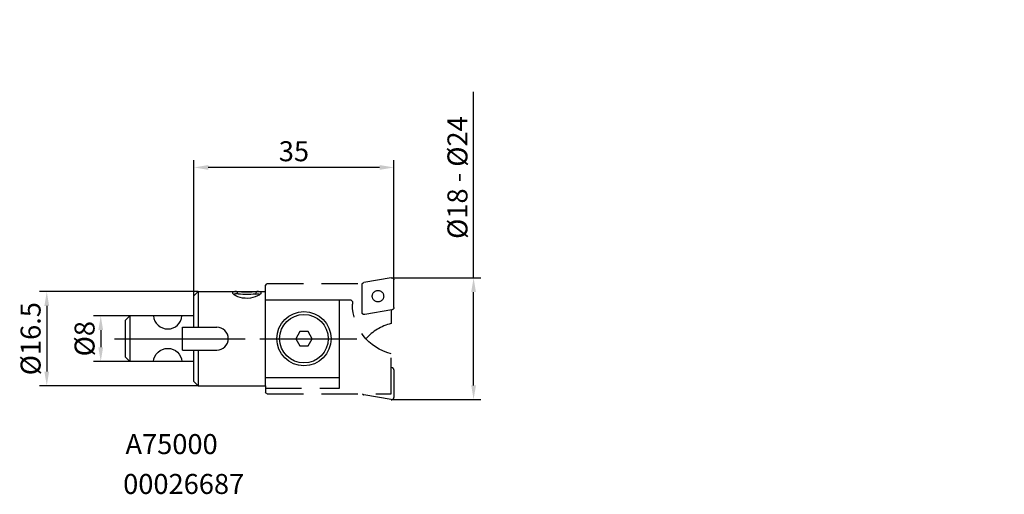
# Model space of a CAD drawing. Units: millimetres. Extents: x -31 to 142, y -27 to 56.
import ezdxf

# ---------------------------------------------------------------- set-up
doc = ezdxf.new("R2010")
doc.units = ezdxf.units.MM
doc.header["$PDMODE"] = 1
doc.linetypes.add('CENTER', pattern=[25.4, 12.7, -6.35, 0, -6.35])
doc.linetypes.add('HIDDEN', pattern=[9.525, 6.35, -3.175])
doc.layers.get('DEFPOINTS').update_dxf_attribs({"linetype": 'CONTINUOUS'})
for name, color, linetype in [('1', 4, 'CONTINUOUS'), ('11', 7, 'CONTINUOUS'), ('2', 7, 'CONTINUOUS'), ('3', 1, 'HIDDEN'), ('4', 2, 'CENTER'), ('SK1', 4, 'CONTINUOUS'), ('SK2', 7, 'CONTINUOUS'), ('SK4', 2, 'CENTER'), ('SK6', 5, 'CONTINUOUS')]:
    doc.layers.add(name, color=color, linetype=linetype)
doc.styles.add('SIMPLEX', font='simplex.shx', dxfattribs={"height": 3.5})
doc.dimstyles.get("Standard").update_dxf_attribs({"dimtxt": 3.5, "dimasz": 2.5, "dimexe": 1.25, "dimexo": 0, "dimtad": 1, "dimdsep": 46, "dimtxsty": 'SIMPLEX', "dimcen": 0, "dimazin": 2, "dimtfac": 1, "dimtofl": 0, "dimtmove": 0, "dimatfit": 3, "dimfxl": 1, "dimarcsym": 0})

# ---------------------------------------------------------------- blocks, each defined once
blk = doc.blocks.new('*D5')
at = {"layer": 'DEFPOINTS', "color": 0}
for p in [(-11.25, 4), (-16.33, -4), (-11.25, -4)]:
    blk.add_point(p, dxfattribs=at)
at = {"layer": 'SK2', "color": 0, "lineweight": -2}
for p, q in [((-11.25, 4), (-17.58, 4)), ((-16.33, 1.5), (-16.33, -1.5)), ((-11.25, -4), (-17.58, -4))]:
    blk.add_line(p, q, dxfattribs=at)
at = {"layer": 'SK2', "color": 0}
for points in [[(-16.75, 1.5), (-15.91, 1.5), (-16.33, 4)], [(-16.75, -1.5), (-15.91, -1.5), (-16.33, -4)]]:
    blk.add_solid(points, dxfattribs=at)
at = {"layer": 'SK2', "color": 0, "insert": (-18.71, 0), "char_height": 3.5, "attachment_point": 5, "rotation": 90, "style": 'SIMPLEX'}
blk.add_mtext('%%c8', dxfattribs=at)
blk = doc.blocks.new('*D6')
at = {"layer": 'DEFPOINTS', "color": 0}
for p in [(0.75, 8.25), (-25.78, -8.25), (0.75, -8.25)]:
    blk.add_point(p, dxfattribs=at)
at = {"layer": 'SK2', "color": 0, "lineweight": -2}
for p, q in [((0.75, 8.25), (-27.03, 8.25)), ((-25.78, 5.75), (-25.78, -5.75)), ((0.75, -8.25), (-27.03, -8.25))]:
    blk.add_line(p, q, dxfattribs=at)
at = {"layer": 'SK2', "color": 0}
for points in [[(-26.2, 5.75), (-25.37, 5.75), (-25.78, 8.25)], [(-26.2, -5.75), (-25.37, -5.75), (-25.78, -8.25)]]:
    blk.add_solid(points, dxfattribs=at)
at = {"layer": 'SK2', "color": 0, "insert": (-28.16, 0), "char_height": 3.5, "attachment_point": 5, "rotation": 90, "style": 'SIMPLEX'}
blk.add_mtext('%%c16.5', dxfattribs=at)
blk = doc.blocks.new('*D7')
at = {"layer": '2', "color": 0, "lineweight": -2}
for p, q in [((0, 7.5), (0, 31.25)), ((35, 10.28), (35, 31.25)), ((32.5, 30), (2.5, 30))]:
    blk.add_line(p, q, dxfattribs=at)
at = {"layer": '2', "color": 0}
for points in [[(2.5, 30.42), (2.5, 29.58), (0, 30)], [(32.5, 30.42), (32.5, 29.58), (35, 30)]]:
    blk.add_solid(points, dxfattribs=at)
at = {"layer": 'DEFPOINTS', "color": 0}
for p in [(0, 30), (35, 10.28), (0, 7.5)]:
    blk.add_point(p, dxfattribs=at)
at = {"layer": '2', "color": 0, "insert": (17.5, 32.38), "char_height": 3.5, "attachment_point": 5, "style": 'SIMPLEX'}
blk.add_mtext('35', dxfattribs=at)
blk = doc.blocks.new('*D8')
at = {"layer": '2', "color": 0, "lineweight": -2}
for p, q in [((48.96, 10.68), (48.96, 43.26)), ((34.53, 10.68), (50.21, 10.68)), ((48.96, -8.18), (48.96, 8.18)), ((34.53, -10.68), (50.21, -10.68))]:
    blk.add_line(p, q, dxfattribs=at)
at = {"layer": '2', "color": 0}
for points in [[(48.55, 8.18), (49.38, 8.18), (48.96, 10.68)], [(48.55, -8.18), (49.38, -8.18), (48.96, -10.68)]]:
    blk.add_solid(points, dxfattribs=at)
at = {"layer": 'DEFPOINTS', "color": 0}
for p in [(34.53, 10.68), (48.96, 10.68), (34.53, -10.68)]:
    blk.add_point(p, dxfattribs=at)
at = {"layer": '2', "color": 0, "insert": (46.59, 28.22), "char_height": 3.5, "attachment_point": 5, "rotation": 90, "style": 'SIMPLEX'}
blk.add_mtext('%%c18 - %%c24', dxfattribs=at)

msp = doc.modelspace()

# ---------------------------------------------------------------- linework, layer by layer
at = {"layer": '1'}
for p, q in [((0, 7.5), (0.75, 8.25)), ((0, 2), (0, 7.5)), ((0.75, 8.25), (0.75, 2)), ((0.75, 8.25), (12.5, 8.25)), ((7, 7.734), (6.739, 7.987)), ((6.834, 7.857), (6.739, 7.987)), ((7.034, 7.691), (6.834, 7.857)), ((7.012, 7.709), (7, 7.734)), ((7.316, 7.52), (7.034, 7.691)), ((7.746, 7.811), (7.476, 8.25)), ((10.746, 7.822), (11.006, 8.25)), ((11.5, 7.752), (11.488, 7.727)), ((11.5, 7.752), (11.745, 7.993)), ((11.649, 7.859), (11.615, 7.825)), ((11.744, 7.988), (11.649, 7.859)), ((12.5, -8.25), (12.5, 8.25)), ((12.5, 6.81), (25.5, 6.81)), ((25.5, -6.81), (25.5, 6.81)), ((-2, 2), (4, 2)), ((-2, -2), (-2, 2)), ((18.528, 1.25), (17.807, 0)), ((17.807, 0), (18.528, -1.25)), ((19.972, 1.25), (18.528, 1.25)), ((20.693, 0), (19.972, 1.25)), ((18.528, -1.25), (19.972, -1.25)), ((19.972, -1.25), (20.693, 0)), ((-2, -2), (4, -2)), ((0, -7.5), (0, -2)), ((0.75, -2), (0.75, -8.25)), ((12.5, -6.81), (25.5, -6.81)), ((0, -7.5), (0.75, -8.25)), ((0.75, -8.25), (12.5, -8.25))]:
    msp.add_line(p, q, dxfattribs=at)
for points in [[(7.454, 8.25, 0), (7.165, 8.243, 0), (6.945, 8.217, 0), (6.799, 8.168, 0), (6.729, 8.095, 0), (6.738, 7.988, 0)], [(7.746, 7.811, 0), (7.485, 7.834, 0), (7.276, 7.84, 0), (7.124, 7.827, 0), (7.031, 7.791, 0), (7, 7.734, 0)], [(11.615, 7.825, 0), (11.393, 7.654, 0), (11.093, 7.483, 0), (10.722, 7.324, 0), (10.308, 7.195, 0), (9.87, 7.109, 0), (9.417, 7.067, 0), (8.964, 7.071, 0), (8.513, 7.123, 0), (8.081, 7.219, 0), (7.674, 7.355, 0), (7.316, 7.52, 0)], [(7.476, 8.25, 0), (7.855, 8.243, 0), (8.291, 8.23, 0), (8.758, 8.218, 0), (9.241, 8.214, 0), (9.725, 8.218, 0), (10.191, 8.23, 0), (10.626, 8.243, 0), (11.006, 8.25, 0)], [(10.746, 7.822, 0), (10.363, 7.781, 0), (9.932, 7.741, 0), (9.476, 7.717, 0), (9.014, 7.716, 0), (8.558, 7.737, 0), (8.128, 7.773, 0), (7.746, 7.811, 0)], [(10.746, 7.822, 0), (11.012, 7.847, 0), (11.223, 7.855, 0), (11.376, 7.843, 0), (11.469, 7.808, 0), (11.5, 7.752, 0)], [(11.745, 7.993, 0), (11.753, 8.096, 0), (11.683, 8.169, 0), (11.537, 8.217, 0), (11.318, 8.243, 0), (11.03, 8.25, 0)], [(11.745, 7.993, 0), (11.744, 7.991, 0), (11.744, 7.988, 0)]]:
    msp.add_polyline3d(points, dxfattribs=at)
for radius in [4.75, 4.25]:
    msp.add_circle((19.25, 0), radius, dxfattribs=at)
msp.add_arc((4, 0), 2, 270, 90, dxfattribs=at)
at = {"layer": '11', "color": 1}
for p in [(141.902, 55.886), (64.308, -2.306)]:
    msp.add_point(p, dxfattribs=at)
at = {"layer": '3'}
for p, q in [((34.531, 10.678), (29.771, 9.839)), ((12.651, 9.534), (12.5, 9.379)), ((12.5, 8.25), (12.5, 9.379)), ((12.8, 9.679), (29.515, 9.679)), ((29.44, 4.612), (29.44, 9.445)), ((35, 5.451), (35, 10.285)), ((25.5, 6.81), (27.45, 6.81)), ((27.75, 6.51), (27.75, 6.065)), ((34.669, 5.057), (29.909, 4.218)), ((34.5, 5.027), (34.5, 2.649)), ((34.5, -9.679), (34.5, -2.649)), ((34.775, -5.091), (34.5, -5.043)), ((25.5, -8.679), (25.5, -6.81)), ((35, -5.451), (35, -10.285)), ((12.5, -8.25), (12.5, -9.379)), ((12.5, -8.679), (25.5, -8.679)), ((12.651, -9.534), (12.5, -9.379)), ((12.8, -9.679), (34.5, -9.679)), ((34.531, -10.678), (29.771, -9.839))]:
    msp.add_line(p, q, dxfattribs=at)
for points in [[(12.651, 9.534, 0), (12.75, 9.63, 0), (12.8, 9.679, 0)], [(27.599, 6.665, 0), (27.5, 6.761, 0), (27.45, 6.81, 0)], [(27.75, 6.51, 0), (27.65, 6.613, 0), (27.599, 6.665, 0)], [(12.651, -9.534, 0), (12.75, -9.63, 0), (12.8, -9.679, 0)]]:
    msp.add_polyline3d(points, dxfattribs=at)
msp.add_circle((32.22, 7.448), 1, dxfattribs=at)
at = {"layer": '3', "extrusion": (0, 0, -1)}
for centre, radius, start, end in [((-34.6, 10.285), 0.4, 80, 180), ((-29.84, 9.445), 0.4, 0, 80), ((-36.75, 6.065), 9, 284.47751, 0), ((-34.6, 5.451), 0.4, 180, 260), ((-29.84, 4.612), 0.4, 260, 0)]:
    msp.add_arc(centre, radius, start, end, dxfattribs=at)
at = {"layer": '3'}
for centre, radius, start, end in [((36.75, -6.065), 9, 104.47751, 137.6282), ((34.6, -5.451), 0.4, 0, 64.07752), ((29.84, -9.445), 0.4, 215.77958, 260), ((34.6, -10.285), 0.4, 260, 0)]:
    msp.add_arc(centre, radius, start, end, dxfattribs=at)
at = {"layer": '4'}
msp.add_line((-3.723, 0), (28.545, 0), dxfattribs=at)
at = {"layer": 'DEFPOINTS'}
msp.add_line((0, 0), (0, 0), dxfattribs=at)
at = {"layer": 'SK1'}
for p, q in [((-12, 3.25), (-11.25, 4)), ((0, 4), (-11.25, 4)), ((-11.25, 4), (-11.25, -4)), ((-12, -3.25), (-12, 3.25)), ((-12, -3.25), (-11.25, -4)), ((0, -4), (-11.25, -4))]:
    msp.add_line(p, q, dxfattribs=at)
msp.add_arc((-4.6, 4.2), 2.5, 184.58857, 355.41143, dxfattribs=at)
at = {"layer": 'SK1', "extrusion": (0, 0, -1)}
msp.add_arc((4.6, -4.2), 2.5, 4.58857, 175.41143, dxfattribs=at)
at = {"layer": 'SK4'}
msp.add_line((-13.946, 0), (28.545, 0), dxfattribs=at)

# ---------------------------------------------------------------- texts
at = {"layer": 'SK6', "style": 'SIMPLEX'}
for s, p in [('A75000', (-12, -20.213)), ('00026687', (-12.406, -27.201))]:
    msp.add_text(s, height=3.5, dxfattribs=at).set_placement(p)

# ---------------------------------------------------------------- dimensions: what is measured, and where the dimension line sits
at = {"layer": '2'}
dim = msp.add_linear_dim(base=(48.963, 10.678), p1=(34.531, -10.678), p2=(34.531, 10.678), angle=90, text='%%c18 - %%c24', dimstyle='STANDARD', dxfattribs=at)
dim.commit()
dim.dimension.update_dxf_attribs({"geometry": '*D8', "text_midpoint": (48.963, 28.22), "dimtype": 160})
dim = msp.add_linear_dim(base=(0, 30), p1=(35, 10.285), p2=(0, 7.5), angle=180, dimstyle='STANDARD', dxfattribs=at)
dim.commit()
dim.dimension.update_dxf_attribs({"geometry": '*D7', "text_midpoint": (17.5, 30), "dimtype": 160})
at = {"layer": 'SK2'}
for base, p1, p2, text, picture, middle in [((-25.782, -8.25), (0.75, 8.25), (0.75, -8.25), '%%c16.5', '*D6', (-28.157, 0)), ((-16.331, -4), (-11.25, 4), (-11.25, -4), '%%c8', '*D5', (-18.706, 0))]:
    dim = msp.add_linear_dim(base=base, p1=p1, p2=p2, angle=270, text=text, dimstyle='STANDARD', dxfattribs=at)
    dim.commit()
    dim.dimension.update_dxf_attribs({"geometry": picture, "text_midpoint": middle})

doc.saveas('drawing.dxf')
